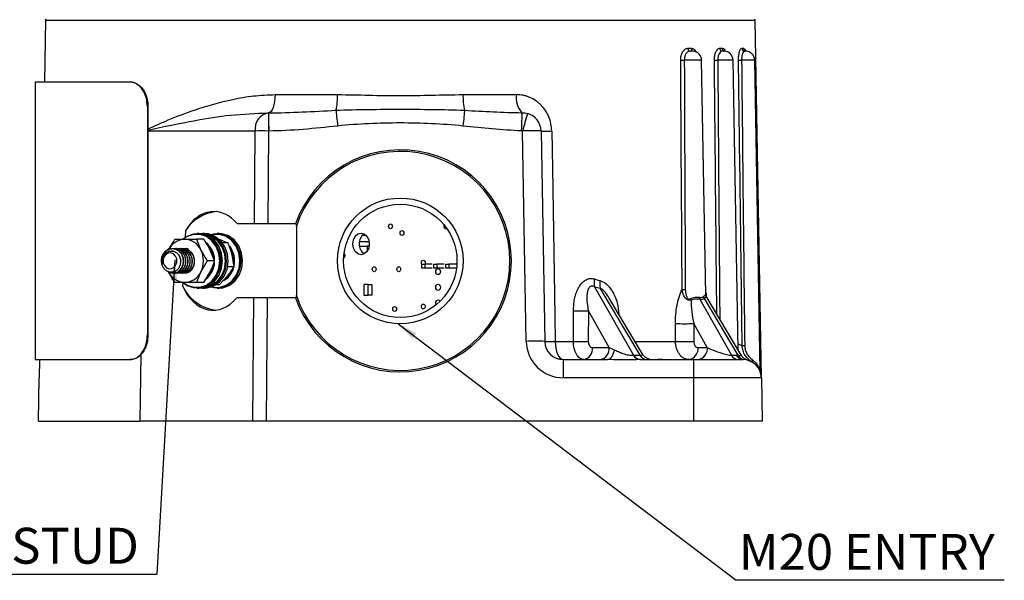
# Model space of a CAD drawing. Units: millimetres. Extents: x 5 to 836, y 5 to 589.
# Drawn here: x 98 to 258, y 132 to 223 of the extents above; entities that cross this region are included whole.
import ezdxf

# ---------------------------------------------------------------- set-up
doc = ezdxf.new("R2010")
doc.units = ezdxf.units.MM
doc.layers.add('BORDER', color=179, linetype='Continuous')
doc.styles.add('SLDTEXTSTYLE0', font='ARIAL.TTF', dxfattribs={"width": 0.948})
doc.styles.get("Standard").update_dxf_attribs({"font": 'ARIAL.TTF'})
doc.dimstyles.new('SLDDIMSTYLE1', dxfattribs={"dimtxt": 0.18, "dimasz": 3.302, "dimexe": 0, "dimexo": 0.0625, "dimgap": 0, "dimtad": 0, "dimtih": 1, "dimtoh": 1, "dimdec": 0, "dimrnd": 1e-09, "dimzin": 0, "dimdsep": 46, "dimtxsty": 'Standard', "dimsah": 1, "dimcen": 0.09, "dimadec": 0, "dimazin": 0, "dimtfac": 3.302, "dimtdec": 0, "dimtofl": 0, "dimtmove": 0, "dimatfit": 3, "dimfxl": 1, "dimfrac": 2, "dimtolj": 1, "dimtzin": 0, "dimarcsym": 0})

# ---------------------------------------------------------------- blocks, each defined once
blk = doc.blocks.new('SW_NOTE_0')
at = {"layer": 'BORDER', "color": 0}
blk.add_line((43.46, 0), (0, 0), dxfattribs=at)
at = {"layer": 'BORDER', "color": 0, "insert": (0.45, 7.52), "char_height": 5.821, "attachment_point": 1, "style": 'SLDTEXTSTYLE0'}
blk.add_mtext('M20 ENTRY', dxfattribs=at)
blk = doc.blocks.new('SW_NOTE_0_1')
at = {"layer": 'BORDER', "color": 0}
blk.add_line((-62.6, 0), (0, 0), dxfattribs=at)
at = {"layer": 'BORDER', "color": 0, "insert": (-63.06, 7.51), "char_height": 5.8208, "attachment_point": 1, "style": 'SLDTEXTSTYLE0'}
blk.add_mtext('M4 EARTH STUD', dxfattribs=at)

msp = doc.modelspace()

# ---------------------------------------------------------------- linework, layer by layer
at = {"color": 7, "linetype": 'Continuous', "lineweight": 25}
for p, q in [((102.123, 222.583), (101.948, 212.583)), ((102.123, 222.583), (217.123, 222.583)), ((102.13, 222.776), (102.323, 222.583)), ((216.923, 222.583), (217.116, 222.776)), ((218.134, 164.635), (217.123, 222.583)), ((208.46, 216.109), (205.654, 216.109)), ((209.124, 178.105), (208.46, 216.109)), ((213.547, 216.109), (211.077, 216.109)), ((214.367, 169.139), (213.547, 216.109)), ((217.057, 216.109), (214.937, 216.109)), ((217.936, 165.748), (217.057, 216.109)), ((100.473, 212.583), (100.473, 167.583)), ((100.473, 212.583), (115.843, 212.583)), ((115.843, 212.583), (115.947, 212.583)), ((139.341, 210.53), (149.464, 210.53)), ((169.782, 210.53), (178.458, 210.53)), ((118.633, 208.583), (118.633, 171.583)), ((118.737, 208.583), (118.633, 208.583)), ((118.737, 208.583), (118.737, 171.583)), ((136.105, 204.635), (118.737, 204.635)), ((135.994, 189.583), (136.105, 204.635)), ((138.264, 204.635), (138.153, 189.583)), ((180.032, 170.53), (179.437, 204.635)), ((182.436, 204.635), (183.032, 170.53)), ((124.825, 187.444), (124.888, 188.58)), ((135.994, 189.583), (133.231, 189.583)), ((138.153, 189.583), (135.994, 189.583)), ((142.652, 189.583), (138.153, 189.583)), ((142.782, 189.19), (142.782, 177.976)), ((166.71, 189.233), (166.733, 189.405)), ((126.604, 187.083), (127.323, 185.333)), ((127.792, 187.083), (126.604, 187.083)), ((126.998, 188.008), (126.698, 188.008)), ((127.898, 188.008), (127.598, 188.008)), ((130.248, 188.008), (129.948, 188.008)), ((130.857, 186.84), (130.309, 187.022)), ((152.984, 186.703), (154.576, 186.703)), ((153.516, 187.758), (154.044, 187.758)), ((123.05, 185.583), (123.018, 185.583)), ((123.4, 185.583), (123.368, 185.583)), ((123.75, 185.583), (123.718, 185.583)), ((124.1, 185.583), (124.068, 185.583)), ((124.45, 185.583), (124.418, 185.583)), ((129.542, 183.583), (128.823, 185.333)), ((131.729, 186.483), (130.792, 186.483)), ((152.985, 185.953), (154.247, 185.953)), ((154.247, 185.953), (154.247, 185.141)), ((154.575, 185.953), (154.247, 185.953)), ((128.354, 183.583), (127.323, 181.833)), ((129.542, 183.583), (128.354, 183.583)), ((132.686, 182.595), (132.364, 184.539)), ((132.686, 182.595), (131.633, 182.595)), ((163.118, 182.383), (163.118, 183.023)), ((163.118, 183.023), (163.608, 183.023)), ((163.608, 182.383), (163.118, 182.383)), ((163.608, 183.023), (163.608, 182.383)), ((164.81, 183.023), (163.608, 183.023)), ((164.81, 182.383), (163.608, 182.383)), ((165.064, 182.383), (165.064, 183.023)), ((165.064, 183.023), (165.554, 183.023)), ((165.554, 182.383), (165.064, 182.383)), ((165.554, 183.023), (165.554, 182.383)), ((166.756, 183.023), (165.554, 183.023)), ((166.756, 182.383), (165.554, 182.383)), ((167.009, 182.383), (167.009, 183.023)), ((167.009, 183.023), (167.5, 183.023)), ((167.5, 182.383), (167.009, 182.383)), ((167.5, 183.023), (167.5, 182.383)), ((168.702, 183.023), (167.5, 183.023)), ((168.702, 182.383), (167.5, 182.383)), ((123.104, 180.083), (122.073, 181.833)), ((122.842, 181.583), (122.875, 181.583)), ((123.192, 181.583), (123.225, 181.583)), ((123.542, 181.583), (123.575, 181.583)), ((123.892, 181.583), (123.925, 181.583)), ((124.242, 181.583), (124.275, 181.583)), ((124.592, 181.583), (124.625, 181.583)), ((127.792, 180.083), (128.823, 181.833)), ((130.248, 179.695), (131.623, 181.145)), ((124.386, 179.412), (124.419, 180.025)), ((127.792, 180.083), (126.604, 180.083)), ((126.698, 179.158), (126.998, 179.158)), ((127.598, 179.158), (127.898, 179.158)), ((130.248, 179.695), (129.728, 179.695)), ((129.948, 179.158), (130.248, 179.158)), ((153.702, 179.733), (153.702, 178.033)), ((154.43, 179.733), (153.702, 179.733)), ((154.43, 178.033), (154.43, 179.733)), ((154.43, 179.733), (155.009, 179.733)), ((155.009, 179.733), (155.009, 178.033)), ((191.105, 179.401), (197.408, 168.297)), ((198.471, 168.297), (192.034, 179.155)), ((135.905, 177.583), (133.122, 177.583)), ((135.756, 157.583), (135.905, 177.583)), ((138.064, 177.583), (135.905, 177.583)), ((138.064, 177.583), (137.915, 157.583)), ((142.652, 177.583), (138.064, 177.583)), ((153.702, 178.033), (154.43, 178.033)), ((155.009, 178.033), (154.43, 178.033)), ((198.817, 168.563), (193.485, 177.556)), ((208.152, 177.367), (213.3, 168.297)), ((214.368, 168.289), (208.913, 177.49)), ((214.817, 168.381), (209.187, 177.876)), ((190.104, 175.503), (190.088, 170.53)), ((193.484, 169.548), (190.104, 175.503)), ((204.21, 170.53), (204.206, 173.421)), ((209.376, 169.548), (207.178, 173.421)), ((207.178, 173.421), (207.181, 170.53)), ((118.633, 171.583), (118.737, 171.583)), ((184.741, 170.53), (187.682, 170.53)), ((190.788, 169.548), (193.484, 169.548)), ((197.65, 170.53), (204.21, 170.53)), ((207.865, 169.548), (209.376, 169.548)), ((214.35, 170.12), (215.034, 169.866)), ((100.473, 167.583), (115.843, 167.583)), ((101.163, 167.583), (101.111, 164.635)), ((115.947, 167.583), (115.843, 167.583)), ((117.555, 168.383), (117.419, 157.583)), ((186.031, 167.583), (186.031, 164.635)), ((186.031, 167.583), (193.186, 167.583)), ((197.446, 168.297), (198.471, 168.297)), ((198.506, 167.583), (207.123, 167.583)), ((202.079, 167.659), (201.365, 167.583)), ((207.123, 167.583), (215.135, 167.583)), ((207.123, 167.583), (207.123, 164.635)), ((213.3, 168.297), (214.075, 168.297)), ((100.988, 157.583), (101.111, 164.635)), ((207.123, 164.635), (186.031, 164.635)), ((207.123, 164.635), (207.123, 157.583)), ((218.134, 164.635), (207.123, 164.635)), ((218.134, 164.635), (218.258, 157.583)), ((100.988, 157.583), (117.419, 157.583)), ((135.756, 157.583), (117.419, 157.583)), ((137.915, 157.583), (135.756, 157.583)), ((207.123, 157.583), (137.915, 157.583)), ((218.258, 157.583), (207.123, 157.583))]:
    msp.add_line(p, q, dxfattribs=at)
at = {"color": 7, "linetype": 'Continuous', "lineweight": 25, "flags": 128}
for points in [[(139.341, 210.53), (139.318, 209.954), (139.256, 209.402), (139.158, 208.893), (139.027, 208.447), (138.869, 208.082), (138.689, 207.81), (138.494, 207.641), (138.291, 207.583)], [(138.259, 207.583), (138.259, 207.526), (138.259, 207.358), (138.26, 207.086), (138.26, 206.721), (138.261, 206.275), (138.262, 205.766), (138.263, 205.212), (138.264, 204.635)], [(138.291, 207.583), (138.291, 207.525), (138.292, 207.356), (138.292, 207.084), (138.293, 206.719), (138.293, 206.273), (138.294, 205.764), (138.295, 205.212), (138.296, 204.635)], [(149.201, 207.987), (149.223, 207.775), (149.249, 207.523), (149.28, 207.235), (149.313, 206.916), (149.349, 206.572), (149.387, 206.208), (149.426, 205.83), (149.465, 205.444)], [(170.045, 207.987), (170.023, 207.775), (169.996, 207.523), (169.966, 207.235), (169.933, 206.916), (169.897, 206.572), (169.859, 206.208), (169.82, 205.83), (169.78, 205.444)], [(179.338, 207.598), (179.334, 207.497), (179.327, 207.3), (179.318, 207.015), (179.305, 206.649), (179.291, 206.217), (179.274, 205.731), (179.257, 205.208), (179.239, 204.666)], [(184.163, 204.635), (184.264, 198.636), (184.671, 174.641), (184.741, 170.53)], [(157.732, 189.183), (157.755, 189.336), (157.822, 189.466), (157.921, 189.552), (158.038, 189.583), (158.156, 189.552), (158.255, 189.466), (158.322, 189.336), (158.345, 189.183), (158.322, 189.03), (158.255, 188.9), (158.156, 188.813), (158.038, 188.783), (157.921, 188.813), (157.822, 188.9), (157.755, 189.03), (157.732, 189.183)], [(159.586, 188.103), (159.609, 188.256), (159.676, 188.386), (159.775, 188.472), (159.892, 188.503), (160.01, 188.472), (160.109, 188.386), (160.175, 188.256), (160.199, 188.103), (160.175, 187.95), (160.109, 187.82), (160.01, 187.733), (159.892, 187.703), (159.775, 187.733), (159.676, 187.82), (159.609, 187.95), (159.586, 188.103)], [(167.216, 188.759), (167.093, 188.733), (166.947, 188.771), (166.822, 188.879), (166.739, 189.042), (166.71, 189.233)], [(124.429, 187.149), (125.106, 187.608), (126.153, 187.963), (127.243, 187.963), (128.29, 187.608), (129.207, 186.927), (129.922, 185.975), (130.375, 184.83), (130.53, 183.583), (130.375, 182.336), (129.922, 181.191), (129.207, 180.239), (128.29, 179.558), (127.243, 179.203), (126.153, 179.203), (125.106, 179.558), (124.425, 180.02)], [(124.534, 180.012), (125.092, 179.649), (126.115, 179.302), (127.181, 179.302), (128.204, 179.649), (129.101, 180.314), (129.799, 181.245), (130.242, 182.364), (130.393, 183.583), (130.242, 184.801), (129.799, 185.921), (129.101, 186.851), (128.204, 187.517), (127.181, 187.864), (126.115, 187.864), (125.092, 187.517), (124.514, 187.137)], [(126.998, 179.158), (127.543, 179.203), (128.59, 179.558), (129.507, 180.239), (130.222, 181.191), (130.675, 182.336), (130.83, 183.583), (130.675, 184.83), (130.222, 185.975), (129.507, 186.927), (128.59, 187.608), (127.543, 187.963), (126.998, 188.008)], [(127.298, 187.994), (128.242, 187.945), (129.28, 187.559), (130.182, 186.85), (130.875, 185.877), (131.302, 184.718), (131.429, 183.467), (131.245, 182.226), (130.767, 181.094), (130.031, 180.164), (129.098, 179.511), (128.044, 179.188), (127.298, 179.171)], [(127.87, 179.274), (127.984, 179.287), (129.014, 179.603), (129.926, 180.241), (130.645, 181.15), (131.113, 182.256), (131.292, 183.47), (131.168, 184.693), (130.751, 185.825), (130.074, 186.776), (129.192, 187.469), (128.178, 187.846), (127.87, 187.892)], [(127.898, 179.158), (128.344, 179.188), (129.398, 179.511), (130.331, 180.164), (131.067, 181.094), (131.545, 182.226), (131.729, 183.467), (131.602, 184.718), (131.175, 185.877), (130.482, 186.85), (129.58, 187.559), (128.542, 187.945), (127.898, 188.008)], [(128.923, 187.847), (129.349, 187.953), (130.44, 187.971), (131.49, 187.634), (132.416, 186.968), (133.142, 186.028), (133.609, 184.889), (133.78, 183.645), (133.64, 182.396), (133.201, 181.243), (132.498, 180.28), (131.589, 179.584), (130.547, 179.212), (129.456, 179.194), (128.923, 179.319)], [(129.062, 179.367), (129.417, 179.294), (130.483, 179.311), (131.502, 179.675), (132.391, 180.355), (133.077, 181.296), (133.506, 182.423), (133.643, 183.644), (133.476, 184.86), (133.02, 185.972), (132.31, 186.891), (131.406, 187.542), (130.378, 187.872), (129.312, 187.855), (129.062, 187.799)], [(130.248, 179.158), (130.847, 179.212), (131.889, 179.584), (132.798, 180.28), (133.501, 181.243), (133.94, 182.396), (134.08, 183.645), (133.909, 184.889), (133.442, 186.028), (132.716, 186.968), (131.79, 187.634), (130.74, 187.971), (130.248, 188.008)], [(151.925, 186.333), (152.027, 187.003), (152.318, 187.57), (152.753, 187.95), (153.266, 188.083), (153.779, 187.95), (154.214, 187.57), (154.505, 187.003), (154.607, 186.333), (154.505, 185.663), (154.214, 185.095), (153.779, 184.716), (153.266, 184.583), (152.753, 184.716), (152.318, 185.095), (152.027, 185.663), (151.925, 186.333)], [(122.873, 181.62), (123.287, 181.644), (123.871, 181.977), (124.301, 182.55), (124.509, 183.299), (124.456, 184.062), (124.143, 184.775), (124.07, 184.875), (123.566, 185.333), (122.97, 185.56), (122.259, 185.521), (121.632, 185.189), (121.251, 184.765), (121.251, 184.765)], [(123.202, 184.358), (122.876, 184.698), (122.463, 184.869), (122.024, 184.844), (121.627, 184.627), (121.332, 184.251), (121.184, 183.773), (121.206, 183.267), (121.394, 182.808), (121.719, 182.468), (122.133, 182.297), (122.572, 182.322), (122.969, 182.539), (123.264, 182.915), (123.412, 183.393), (123.39, 183.899), (123.202, 184.358)], [(163.052, 183.283), (163.076, 183.436), (163.142, 183.566), (163.241, 183.652), (163.359, 183.683), (163.476, 183.652), (163.575, 183.566), (163.642, 183.436), (163.665, 183.283), (163.642, 183.13), (163.591, 183.023)], [(132.312, 182.024), (131.809, 181.189), (131.153, 180.578)], [(155.085, 182.233), (155.109, 182.386), (155.175, 182.516), (155.275, 182.602), (155.392, 182.633), (155.509, 182.602), (155.608, 182.516), (155.675, 182.386), (155.698, 182.233), (155.675, 182.08), (155.608, 181.95), (155.509, 181.863), (155.392, 181.833), (155.275, 181.863), (155.175, 181.95), (155.109, 182.08), (155.085, 182.233)], [(159.069, 182.233), (159.092, 182.386), (159.159, 182.516), (159.258, 182.602), (159.375, 182.633), (159.492, 182.602), (159.592, 182.516), (159.658, 182.386), (159.682, 182.233), (159.658, 182.08), (159.592, 181.95), (159.492, 181.863), (159.375, 181.833), (159.258, 181.863), (159.159, 181.95), (159.092, 182.08), (159.069, 182.233)], [(163.126, 183.023), (163.076, 183.13), (163.052, 183.283)], [(165.369, 181.848), (165.399, 182.039), (165.482, 182.201), (165.606, 182.31), (165.753, 182.348), (165.899, 182.31), (166.023, 182.201), (166.106, 182.039), (166.136, 181.848), (166.106, 181.657), (166.023, 181.494), (165.899, 181.386), (165.753, 181.348), (165.606, 181.386), (165.482, 181.494), (165.399, 181.657), (165.369, 181.848)], [(165.369, 179.308), (165.399, 179.499), (165.482, 179.661), (165.606, 179.77), (165.753, 179.808), (165.899, 179.77), (166.023, 179.661), (166.106, 179.499), (166.136, 179.308), (166.106, 179.117), (166.023, 178.954), (165.899, 178.846), (165.753, 178.808), (165.606, 178.846), (165.482, 178.954), (165.399, 179.117), (165.369, 179.308)], [(165.369, 176.768), (165.399, 176.959), (165.482, 177.121), (165.606, 177.23), (165.753, 177.268), (165.899, 177.23), (166.023, 177.121), (166.075, 177.038)], [(158.398, 175.783), (158.422, 175.936), (158.488, 176.066), (158.588, 176.152), (158.705, 176.183), (158.822, 176.152), (158.922, 176.066), (158.988, 175.936), (159.011, 175.783), (158.988, 175.63), (158.922, 175.5), (158.822, 175.413), (158.705, 175.383), (158.588, 175.413), (158.488, 175.5), (158.422, 175.63), (158.398, 175.783)], [(163.052, 176.183), (163.076, 176.336), (163.142, 176.466), (163.241, 176.552), (163.359, 176.583), (163.476, 176.552), (163.575, 176.466), (163.642, 176.336), (163.665, 176.183), (163.642, 176.03), (163.575, 175.9), (163.476, 175.813), (163.359, 175.783), (163.241, 175.813), (163.142, 175.9), (163.076, 176.03), (163.052, 176.183)], [(165.444, 176.472), (165.399, 176.577), (165.369, 176.768)], [(187.682, 170.53), (187.694, 174.53), (187.697, 175.503)], [(184.741, 170.53), (184.77, 169.953), (184.846, 169.399), (184.966, 168.889), (185.127, 168.443), (185.321, 168.078), (185.543, 167.806), (185.782, 167.639), (186.031, 167.583)], [(194.264, 169.183), (194.211, 168.855), (194.128, 168.549), (194.017, 168.272), (193.882, 168.034), (193.727, 167.841), (193.556, 167.699), (193.373, 167.612), (193.186, 167.583)], [(216.725, 167.127), (216.695, 167.153), (216.672, 167.188), (216.656, 167.233), (216.649, 167.285), (216.65, 167.343), (216.659, 167.406), (216.676, 167.473), (216.7, 167.542)]]:
    msp.add_lwpolyline(points, dxfattribs=at)
at = {"color": 7, "linetype": 'Continuous', "lineweight": 25}
for radius in [10.19, 9.19]:
    msp.add_circle((159.623, 183.583), radius, dxfattribs=at)
for centre, radius, start, end in [((206.693, 218.057), 0.497, 179.83313, 257.64834), ((207.268, 217.997), 0.445, 172.73289, 252.64787), ((206.961, 216.083), 1.5, 1, 84.92822), ((211.87, 218.068), 0.503, 181.07304, 261.16128), ((212.297, 218.021), 0.463, 175.97256, 253.06111), ((212.048, 216.083), 1.5, 1, 86.98501), ((215.472, 218.073), 0.505, 181.68026, 263.35673), ((215.735, 218.041), 0.478, 178.53207, 253.62019), ((215.558, 216.083), 1.5, 1, 90), ((205.36, 234.727), 18.62, 269.0968, 270.9032), ((210.801, 232.306), 16.199, 269.02486, 270.97514), ((214.688, 229.022), 12.916, 268.8932, 271.1068), ((139.351, 210.292), 10.115, 346.83163, 1.35197), ((179.895, 210.292), 10.115, 178.64803, 193.16837), ((181.938, 209.977), 3.524, 170.96413, 222.44992), ((138.758, 204.958), 2.672, 100.76284, 186.93589), ((331.902, 163.337), 157.96, 163.77406, 164.84396), ((179.437, 204.583), 3, 1, 74.57945), ((137.185, 77.646), 126.994, 89.51295, 90.48705), ((180.936, 161.653), 43.009, 88.00162, 91.99838), ((183.299, 235.883), 31.26, 268.4177, 271.5823), ((159.623, 183.583), 18, 199.47122, 160.52878), ((159.623, 183.583), 17.75, 198.41529, 161.58471), ((130.469, 184.922), 6.673, 95.55339, 146.76248), ((124.793, 184.096), 2.988, 91.82801, 155.55212), ((124.603, 184.096), 2.988, 24.44788, 88.17199), ((154.768, 186.424), 1.817, 122.93801, 182.88812), ((122.763, 183.832), 1.777, 112.859, 148.33308), ((123.767, 183.583), 3.963, 333.79832, 26.20168), ((125.894, 183.669), 3.632, 1.52902, 52.26969), ((125.631, 183.642), 3.742, 8.39311, 41.60775), ((128.898, 183.584), 3.885, 347.57458, 38.41631), ((128.73, 183.59), 3.901, 353.08948, 33.68239), ((154.768, 186.241), 1.817, 177.11188, 237.06199), ((150.1, 184.461), 0.57, 306.98928, 42.47171), ((125.877, 183.505), 3.65, 307.9367, 358.43253), ((125.728, 183.482), 3.642, 316.90369, 353.93949), ((129.387, 183.322), 3.342, 298.69568, 342.68707), ((124.793, 183.07), 2.988, 204.44788, 268.17199), ((124.603, 183.07), 2.988, 271.82801, 335.55212), ((193.819, 180.072), 2.796, 168.03181, 193.88609), ((194.691, 179.891), 2.757, 169.24663, 195.48514), ((130.517, 182.374), 6.809, 205.78357, 263.47998), ((205.555, 198.381), 19.419, 269.24924, 270.75076), ((211.96, 179.631), 5.751, 202.39241, 204.85926), ((208.765, 177.615), 0.661, 174.39289, 202.03903), ((209.338, 177.913), 0.599, 190.60502, 224.88163), ((188.901, 253.38), 77.887, 269.1146, 270.8854), ((205.692, 235.089), 61.686, 268.61954, 271.38046), ((181.532, 127.548), 43.009, 88.00162, 91.99838), ((186.031, 170.635), 6, 181, 270), ((186.031, 170.583), 3, 181, 270), ((183.886, 201.556), 31.037, 268.42179, 271.57821), ((188.885, 248.444), 77.923, 269.11572, 270.88428), ((189.02, 169.334), 1.781, 280.45891, 6.90315), ((191.717, 169.334), 1.781, 280.45891, 6.90315), ((205.695, 232.248), 61.736, 268.6212, 271.3788), ((206.097, 169.334), 1.781, 280.45891, 6.90315), ((207.609, 169.334), 1.781, 280.45891, 6.90315), ((215.236, 182.36), 12.496, 269.07686, 270.92314), ((198.564, 168.869), 1.29, 206.31351, 265.70457), ((198.593, 168.855), 1.275, 205.93861, 266.07549), ((199.617, 168.855), 1.275, 205.93861, 266.07549), ((200.537, 169.583), 2, 210.12717, 270), ((214.447, 168.855), 1.275, 205.93861, 266.07549), ((215.222, 168.855), 1.275, 205.93861, 266.07549), ((214.075, 163.297), 5, 86.64717, 90), ((215.466, 168.764), 1.196, 203.40151, 262.53771), ((215.135, 164.583), 3, 1, 90)]:
    msp.add_arc(centre, radius, start, end, dxfattribs=at)
for centre, major_axis, ratio, start_param, end_param in [((129.355, 183.583), (0.152, 7.999), 0.7221835, 5.5741597, 7.1930339), ((129.355, 183.583), (0.152, 7.999), 0.7221835, 2.1329574, 3.8780355), ((159.413, 248.389), (-51.984, 66.911), 0.4177037, 2.6309573, 2.6497135), ((206.215, 181.082), (-2.758, 3.55), 0.4177037, 2.7311167, 3.1026758), ((194.889, 169.583), (2.889, -1.155), 0.1956376, 4.2843437, 4.5730708), ((210.781, 169.583), (2.889, -1.155), 0.1956376, 4.2843437, 5.8439216), ((203.514, 163.297), (7.884, -4.299), 0.3238823, 2.6056231, 2.6129416), ((204.573, 164.583), (7.987, -2.401), 0.2252589, 2.4984138, 2.5057323), ((195.887, 169.583), (2.959, -1.171), 0.179774, 5.8407334, 6.5098364)]:
    msp.add_ellipse(centre, major_axis=major_axis, ratio=ratio, start_param=start_param, end_param=end_param, dxfattribs=at)
for points, knots in [([(205.067, 216.109), (205.066, 216.236), (205.073, 216.36), (205.101, 216.605), (205.123, 216.726), (205.179, 216.957), (205.214, 217.067), (205.297, 217.275), (205.345, 217.373), (205.502, 217.639), (205.629, 217.782), (205.901, 217.981), (206.048, 218.037), (206.196, 218.058)], [0, 0, 0, 0, 0.125, 0.125, 0.25, 0.25, 0.375, 0.375, 0.5, 0.5, 0.75, 0.75, 1, 1, 1, 1]), ([(206.587, 217.571), (206.458, 217.556), (206.334, 217.519), (206.11, 217.377), (206.007, 217.271), (205.879, 217.073), (205.84, 216.999), (205.773, 216.842), (205.745, 216.759), (205.676, 216.495), (205.652, 216.303), (205.654, 216.109)], [0, 0, 0, 0, 0.25, 0.25, 0.5, 0.5, 0.625, 0.625, 0.75, 0.75, 1, 1, 1, 1]), ([(206.196, 218.058), (206.302, 218.074), (206.408, 218.074), (206.618, 218.073), (206.723, 218.072), (206.827, 218.053)], [0, 0, 0, 0, 0.5, 0.5, 1, 1, 1, 1]), ([(207.093, 217.571), (207.03, 217.577), (206.889, 217.588), (206.695, 217.577), (206.587, 217.571)], [0, 0, 0, 0, 0.4424174, 1, 1, 1, 1]), ([(206.827, 218.053), (206.892, 218.037), (207.081, 217.99), (207.351, 217.809), (207.504, 217.543), (207.567, 217.433)], [0, 0, 0, 0, 0.2328755, 0.6823003, 1, 1, 1, 1]), ([(210.526, 216.109), (210.525, 216.236), (210.529, 216.36), (210.549, 216.605), (210.565, 216.726), (210.607, 216.957), (210.633, 217.067), (210.695, 217.275), (210.731, 217.373), (210.849, 217.639), (210.944, 217.782), (211.147, 217.981), (211.257, 218.037), (211.367, 218.058)], [0, 0, 0, 0, 0.125, 0.125, 0.25, 0.25, 0.375, 0.375, 0.5, 0.5, 0.75, 0.75, 1, 1, 1, 1]), ([(211.793, 217.571), (211.691, 217.556), (211.594, 217.519), (211.422, 217.377), (211.343, 217.271), (211.246, 217.073), (211.216, 216.999), (211.166, 216.842), (211.144, 216.759), (211.092, 216.495), (211.075, 216.303), (211.077, 216.109)], [0, 0, 0, 0, 0.25, 0.25, 0.5, 0.5, 0.625, 0.625, 0.75, 0.75, 1, 1, 1, 1]), ([(211.367, 218.058), (211.446, 218.074), (211.525, 218.074), (211.681, 218.073), (211.759, 218.072), (211.835, 218.053)], [0, 0, 0, 0, 0.5, 0.5, 1, 1, 1, 1]), ([(212.126, 217.575), (212.097, 217.578), (212.013, 217.588), (211.88, 217.577), (211.793, 217.571)], [0, 0, 0, 0, 0.35093833, 1, 1, 1, 1]), ([(211.835, 218.053), (211.883, 218.037), (212.022, 217.989), (212.201, 217.834), (212.299, 217.607), (212.331, 217.535)], [0, 0, 0, 0, 0.2602088, 0.7623839, 1, 1, 1, 1]), ([(214.438, 216.109), (214.437, 216.236), (214.439, 216.36), (214.451, 216.605), (214.46, 216.726), (214.486, 216.957), (214.503, 217.067), (214.541, 217.275), (214.564, 217.373), (214.639, 217.639), (214.699, 217.782), (214.828, 217.981), (214.898, 218.037), (214.967, 218.058)], [0, 0, 0, 0, 0.125, 0.125, 0.25, 0.25, 0.375, 0.375, 0.5, 0.5, 0.75, 0.75, 1, 1, 1, 1]), ([(215.414, 217.571), (215.343, 217.556), (215.276, 217.519), (215.159, 217.377), (215.107, 217.271), (215.044, 217.073), (215.024, 216.999), (214.992, 216.842), (214.978, 216.759), (214.945, 216.495), (214.935, 216.303), (214.937, 216.109)], [0, 0, 0, 0, 0.25, 0.25, 0.5, 0.5, 0.625, 0.625, 0.75, 0.75, 1, 1, 1, 1]), ([(214.967, 218.058), (215.017, 218.074), (215.066, 218.074), (215.163, 218.073), (215.21, 218.072), (215.257, 218.053)], [0, 0, 0, 0, 0.5, 0.5, 1, 1, 1, 1]), ([(215.257, 218.053), (215.286, 218.037), (215.371, 217.988), (215.471, 217.855), (215.523, 217.661), (215.534, 217.619)], [0, 0, 0, 0, 0.2880274, 0.8438895, 1, 1, 1, 1]), ([(215.606, 217.578), (215.597, 217.58), (215.56, 217.587), (215.477, 217.578), (215.414, 217.571)], [0, 0, 0, 0, 0.2420202, 1, 1, 1, 1]), ([(215.544, 217.614), (215.514, 217.63), (215.474, 217.652), (215.483, 217.641), (215.485, 217.638)], [0, 0, 0, 0, 0.75227906, 1, 1, 1, 1]), ([(210.927, 174.941), (210.92, 175.678), (210.824, 185.086), (210.688, 198.809), (210.566, 211.795), (210.526, 216.109)], [0, 0, 0, 0, 0.0536519, 0.6855969, 1, 1, 1, 1]), ([(211.077, 216.109), (211.107, 211.795), (211.196, 198.778), (211.307, 184.791), (211.389, 175.118), (211.398, 174.148)], [0, 0, 0, 0, 0.3084573, 0.9306595, 1, 1, 1, 1]), ([(118.633, 208.583), (118.601, 209.033), (118.537, 209.932), (118.043, 211.13), (117.326, 212.035), (116.546, 212.514), (116.043, 212.563), (115.843, 212.583)], [0, 0, 0, 0, 0.2145871, 0.4291753, 0.6437195, 0.8580927, 1, 1, 1, 1]), ([(115.947, 212.583), (116.252, 212.539), (116.861, 212.451), (117.698, 211.763), (118.341, 210.75), (118.687, 209.625), (118.723, 208.88), (118.737, 208.583)], [0, 0, 0, 0, 0.2145552, 0.4291245, 0.6434369, 0.8578636, 1, 1, 1, 1]), ([(118.737, 204.96), (119.816, 205.453), (122.213, 206.55), (126.759, 208.281), (131.434, 209.613), (135.835, 210.395), (138.173, 210.485), (139.341, 210.53)], [0, 0, 0, 0, 0.1865945, 0.4144992, 0.7028287, 0.8514874, 1, 1, 1, 1]), ([(149.464, 210.53), (151.148, 210.53), (152.843, 210.483), (156.249, 210.405), (157.948, 210.376), (161.34, 210.376), (163.033, 210.406), (166.412, 210.483), (168.099, 210.53), (169.782, 210.53)], [0, 0, 0, 0, 0.25, 0.25, 0.5, 0.5, 0.75, 0.75, 1, 1, 1, 1]), ([(184.163, 204.635), (184.156, 205.031), (184.111, 205.427), (183.952, 206.193), (183.838, 206.563), (183.543, 207.278), (183.36, 207.624), (182.941, 208.26), (182.705, 208.554), (182.311, 208.959), (182.171, 209.089), (181.884, 209.331), (181.736, 209.444), (181.278, 209.76), (180.955, 209.939), (180.443, 210.159), (180.268, 210.224), (179.916, 210.334), (179.738, 210.381), (179.199, 210.492), (178.832, 210.53), (178.458, 210.53)], [0, 0, 0, 0, 0.125, 0.125, 0.25, 0.25, 0.375, 0.375, 0.5, 0.5, 0.5625, 0.5625, 0.625, 0.625, 0.75, 0.75, 0.8125, 0.8125, 0.875, 0.875, 1, 1, 1, 1]), ([(118.737, 204.785), (121.256, 205.33), (125.513, 206.251), (132.115, 207.312), (136.206, 207.492), (138.259, 207.583)], [0, 0, 0, 0, 0.4190991, 0.7084542, 1, 1, 1, 1]), ([(138.291, 207.583), (140.101, 207.584), (141.914, 207.641), (145.551, 207.796), (147.373, 207.894), (149.201, 207.987)], [0, 0, 0, 0, 0.5, 0.5, 1, 1, 1, 1]), ([(149.201, 207.987), (150.933, 208.073), (152.67, 208.11), (156.149, 208.152), (157.89, 208.158), (161.367, 208.158), (163.104, 208.152), (166.577, 208.11), (168.312, 208.073), (170.045, 207.987)], [0, 0, 0, 0, 0.25, 0.25, 0.5, 0.5, 0.75, 0.75, 1, 1, 1, 1]), ([(170.045, 207.987), (171.6, 207.908), (173.152, 207.825), (176.249, 207.684), (177.795, 207.625), (179.338, 207.598)], [0, 0, 0, 0, 0.5, 0.5, 1, 1, 1, 1]), ([(169.78, 205.444), (168.092, 205.618), (166.4, 205.739), (163.013, 205.9), (161.315, 205.94), (157.924, 205.94), (156.23, 205.9), (152.845, 205.738), (151.154, 205.618), (149.465, 205.444)], [0, 0, 0, 0, 0.25, 0.25, 0.5, 0.5, 0.75, 0.75, 1, 1, 1, 1]), ([(149.465, 205.444), (147.608, 205.253), (145.751, 205.053), (142.03, 204.747), (140.167, 204.638), (138.296, 204.635)], [0, 0, 0, 0, 0.5, 0.5, 1, 1, 1, 1]), ([(122.073, 185.333), (122.094, 185.374), (122.392, 185.965), (122.761, 186.544), (123.104, 187.083)], [0, 0, 0, 0, 0.0701742, 1, 1, 1, 1]), ([(123.104, 187.083), (123.471, 187.083), (123.964, 187.083), (124.548, 187.083), (124.698, 187.083)], [0, 0, 0, 0, 0.7428127, 1, 1, 1, 1]), ([(124.698, 187.083), (125.165, 187.083), (125.781, 187.083), (126.443, 187.083), (126.604, 187.083)], [0, 0, 0, 0, 0.75687462, 1, 1, 1, 1]), ([(128.823, 185.333), (128.802, 185.374), (128.504, 185.965), (128.135, 186.544), (127.792, 187.083)], [0, 0, 0, 0, 0.0701742, 1, 1, 1, 1]), ([(131.729, 186.483), (131.376, 186.604), (130.9, 186.767), (130.334, 186.934), (130.188, 186.977)], [0, 0, 0, 0, 0.7428127, 1, 1, 1, 1]), ([(122.035, 185.11), (122.193, 185.155), (122.507, 185.246), (122.994, 185.148), (123.43, 184.886), (123.779, 184.471), (123.991, 183.943), (124.041, 183.362), (123.928, 182.789), (123.654, 182.288), (123.246, 181.921), (122.753, 181.725), (122.224, 181.732), (121.721, 181.949), (121.302, 182.349), (121.016, 182.899), (120.904, 183.537), (120.968, 184.195), (121.157, 184.575), (121.251, 184.765)], [0, 0, 0, 0, 0.0535284, 0.1070568, 0.1605325, 0.2161811, 0.2721578, 0.328098, 0.3857995, 0.4442248, 0.5026268, 0.5623921, 0.6232661, 0.6841272, 0.7459674, 0.8092903, 0.8726076, 0.936534, 1, 1, 1, 1]), ([(122.073, 185.469), (121.914, 185.365), (121.568, 185.138), (121.206, 184.602), (121.023, 183.982), (121.021, 183.471), (121.1, 183.196), (121.125, 183.105)], [0, 0, 0, 0, 0.2119234, 0.46179, 0.6778201, 0.8937657, 1, 1, 1, 1]), ([(121.125, 183.105), (121.097, 183.341), (121.044, 183.79), (121.277, 184.427), (121.669, 184.9), (122.192, 185.176), (122.769, 185.207), (123.31, 184.991), (123.749, 184.561), (123.993, 183.987), (124.067, 183.516), (124.003, 183.295), (123.994, 183.265)], [0, 0, 0, 0, 0.12189324, 0.23160167, 0.33849047, 0.44537926, 0.55508769, 0.66043699, 0.76918932, 0.87794164, 0.98329095, 1, 1, 1, 1]), ([(121.125, 183.105), (121.131, 183.091), (121.137, 183.073), (121.145, 183.055), (121.148, 183.05), (121.15, 183.047), (121.151, 183.046), (121.151, 183.046), (121.152, 183.047), (121.152, 183.049), (121.151, 183.057), (121.144, 183.09), (121.113, 183.218), (121.064, 183.529), (121.101, 184.014), (121.316, 184.527), (121.644, 184.91), (121.913, 185.048), (122.035, 185.11)], [0, 0, 0, 0, 0.01915111, 0.0228968, 0.02638285, 0.02813265, 0.02893514, 0.02974595, 0.03044583, 0.03136381, 0.03306231, 0.04041563, 0.06940637, 0.18510773, 0.4027115, 0.61795782, 0.82676714, 1, 1, 1, 1]), ([(122.073, 185.469), (122.363, 185.534), (122.881, 185.649), (123.61, 185.339), (124.147, 184.808), (124.465, 184.082), (124.52, 183.282), (124.311, 182.529), (123.866, 181.937), (123.256, 181.587), (122.605, 181.571), (122.14, 181.696), (121.98, 181.871), (121.976, 181.876)], [0, 0, 0, 0, 0.1213649, 0.2168633, 0.3154354, 0.4140074, 0.5095058, 0.6089413, 0.7058303, 0.8027193, 0.9021547, 0.9976531, 1, 1, 1, 1]), ([(123.022, 185.532), (123.111, 185.547), (123.427, 185.6), (123.96, 185.326), (124.497, 184.811), (124.815, 184.081), (124.869, 183.282), (124.661, 182.527), (124.215, 181.944), (123.688, 181.61), (123.33, 181.617), (123.191, 181.62)], [0, 0, 0, 0, 0.04781454, 0.17016348, 0.29645031, 0.42273715, 0.54508608, 0.67247902, 0.79660956, 0.92074011, 1, 1, 1, 1]), ([(123.223, 181.62), (123.363, 181.617), (123.72, 181.61), (124.248, 181.944), (124.694, 182.527), (124.902, 183.282), (124.848, 184.082), (124.618, 184.603), (124.308, 185.032), (123.938, 185.357), (123.442, 185.588), (123.141, 185.555), (123.052, 185.545)], [0, 0, 0, 0, 0.07920661, 0.20325369, 0.32730078, 0.45460807, 0.57687475, 0.70307667, 0.72356032, 0.83928208, 0.95189932, 1, 1, 1, 1]), ([(123.372, 185.532), (123.461, 185.547), (123.777, 185.6), (124.31, 185.326), (124.847, 184.811), (125.165, 184.081), (125.219, 183.282), (125.011, 182.527), (124.565, 181.944), (124.038, 181.61), (123.68, 181.617), (123.541, 181.62)], [0, 0, 0, 0, 0.0478145, 0.1701635, 0.2964503, 0.4227371, 0.5450861, 0.672479, 0.7966096, 0.9207401, 1, 1, 1, 1]), ([(123.722, 185.532), (123.811, 185.547), (124.127, 185.6), (124.66, 185.326), (125.197, 184.811), (125.515, 184.081), (125.569, 183.281), (125.361, 182.53), (124.915, 181.933), (124.313, 181.603), (123.765, 181.529), (123.479, 181.67), (123.399, 181.708)], [0, 0, 0, 0, 0.043588, 0.155122, 0.2702458, 0.3853696, 0.4969036, 0.6130357, 0.7261938, 0.8393519, 0.955484, 1, 1, 1, 1]), ([(123.573, 181.62), (123.713, 181.617), (124.07, 181.61), (124.598, 181.944), (125.044, 182.527), (125.252, 183.282), (125.198, 184.082), (124.968, 184.603), (124.658, 185.032), (124.288, 185.357), (123.792, 185.588), (123.491, 185.555), (123.402, 185.545)], [0, 0, 0, 0, 0.0792066, 0.2032537, 0.3273008, 0.4546081, 0.5768747, 0.7030767, 0.7235603, 0.8392821, 0.9518993, 1, 1, 1, 1]), ([(123.923, 181.62), (124.063, 181.617), (124.42, 181.61), (124.948, 181.944), (125.394, 182.527), (125.602, 183.282), (125.548, 184.082), (125.318, 184.603), (125.008, 185.032), (124.638, 185.357), (124.142, 185.588), (123.841, 185.555), (123.752, 185.545)], [0, 0, 0, 0, 0.0792066, 0.2032537, 0.3273008, 0.4546081, 0.5768747, 0.7030767, 0.7235603, 0.8392821, 0.9518993, 1, 1, 1, 1]), ([(124.072, 185.532), (124.161, 185.547), (124.477, 185.6), (125.01, 185.326), (125.547, 184.811), (125.865, 184.081), (125.919, 183.282), (125.711, 182.527), (125.265, 181.944), (124.738, 181.61), (124.38, 181.617), (124.241, 181.62)], [0, 0, 0, 0, 0.04781454, 0.17016348, 0.29645031, 0.42273715, 0.54508608, 0.67247902, 0.79660956, 0.92074011, 1, 1, 1, 1]), ([(124.273, 181.62), (124.413, 181.617), (124.77, 181.61), (125.298, 181.944), (125.744, 182.527), (125.952, 183.282), (125.898, 184.082), (125.668, 184.603), (125.358, 185.032), (124.988, 185.357), (124.492, 185.588), (124.191, 185.555), (124.102, 185.545)], [0, 0, 0, 0, 0.0792066, 0.2032537, 0.3273008, 0.4546081, 0.5768747, 0.7030767, 0.7235603, 0.8392821, 0.9518993, 1, 1, 1, 1]), ([(124.422, 185.532), (124.511, 185.547), (124.827, 185.6), (125.36, 185.326), (125.897, 184.811), (126.215, 184.081), (126.269, 183.282), (126.061, 182.527), (125.615, 181.944), (125.088, 181.61), (124.73, 181.617), (124.591, 181.62)], [0, 0, 0, 0, 0.0478145, 0.1701635, 0.2964503, 0.4227371, 0.5450861, 0.672479, 0.7966096, 0.9207401, 1, 1, 1, 1]), ([(124.623, 181.62), (124.763, 181.617), (125.12, 181.61), (125.648, 181.944), (126.094, 182.527), (126.302, 183.282), (126.248, 184.082), (126.018, 184.603), (125.708, 185.032), (125.338, 185.357), (124.842, 185.588), (124.541, 185.555), (124.452, 185.545)], [0, 0, 0, 0, 0.0792066, 0.2032537, 0.3273008, 0.4546081, 0.5768747, 0.7030767, 0.7235603, 0.8392821, 0.9518993, 1, 1, 1, 1]), ([(125.29, 185.476), (125.217, 185.512), (125.061, 185.588), (124.892, 185.56), (124.802, 185.545)], [0, 0, 0, 0, 0.4632627, 1, 1, 1, 1]), ([(127.323, 185.333), (127.344, 185.291), (127.642, 184.7), (128.011, 184.121), (128.354, 183.583)], [0, 0, 0, 0, 0.0701742, 1, 1, 1, 1]), ([(132.364, 184.539), (132.352, 184.585), (132.188, 185.242), (131.95, 185.885), (131.729, 186.483)], [0, 0, 0, 0, 0.0701742, 1, 1, 1, 1]), ([(128.823, 181.833), (128.844, 181.874), (129.137, 182.465), (129.347, 183.044), (129.542, 183.583)], [0, 0, 0, 0, 0.0701742, 1, 1, 1, 1]), ([(131.623, 181.145), (131.652, 181.18), (132.061, 181.669), (132.385, 182.149), (132.686, 182.595)], [0, 0, 0, 0, 0.0701742, 1, 1, 1, 1]), ([(127.323, 181.833), (127.302, 181.791), (127.009, 181.2), (126.799, 180.621), (126.604, 180.083)], [0, 0, 0, 0, 0.0701742, 1, 1, 1, 1]), ([(187.697, 175.503), (187.698, 175.815), (187.712, 176.127), (187.767, 176.746), (187.81, 177.055), (187.926, 177.662), (188, 177.959), (188.186, 178.539), (188.3, 178.824), (188.571, 179.361), (188.728, 179.612), (189.005, 179.951), (189.105, 180.058), (189.315, 180.251), (189.426, 180.337), (189.661, 180.488), (189.784, 180.552), (190.035, 180.65), (190.164, 180.685), (190.561, 180.746), (190.826, 180.726), (191.084, 180.652)], [0, 0, 0, 0, 0.125, 0.125, 0.25, 0.25, 0.375, 0.375, 0.5, 0.5, 0.625, 0.625, 0.6875, 0.6875, 0.75, 0.75, 0.8125, 0.8125, 0.875, 0.875, 1, 1, 1, 1]), ([(191.982, 180.406), (192.306, 180.272), (192.66, 180.127), (193.31, 179.581), (194.06, 178.629), (194.845, 176.924), (194.997, 175.529), (195.067, 174.887)], [0, 0, 0, 0, 0.17294887, 0.18922821, 0.40639419, 0.72693475, 1, 1, 1, 1]), ([(124.698, 180.083), (124.548, 180.083), (123.964, 180.083), (123.471, 180.083), (123.104, 180.083)], [0, 0, 0, 0, 0.2571873, 1, 1, 1, 1]), ([(126.604, 180.083), (126.443, 180.083), (125.781, 180.083), (125.165, 180.083), (124.698, 180.083)], [0, 0, 0, 0, 0.2431254, 1, 1, 1, 1]), ([(191.105, 179.401), (191.013, 179.445), (190.918, 179.475), (190.725, 179.498), (190.629, 179.488), (190.458, 179.427), (190.38, 179.375), (190.247, 179.247), (190.193, 179.172), (190.101, 179.009), (190.062, 178.92), (189.999, 178.738), (189.973, 178.644), (189.91, 178.358), (189.886, 178.158), (189.847, 177.555), (189.866, 177.147), (189.951, 176.324), (190.018, 175.913), (190.104, 175.503)], [0, 0, 0, 0, 0.0625, 0.0625, 0.125, 0.125, 0.1875, 0.1875, 0.25, 0.25, 0.3125, 0.3125, 0.375, 0.375, 0.5, 0.5, 0.75, 0.75, 1, 1, 1, 1]), ([(193.47, 177.548), (193.436, 177.616), (193.235, 178.024), (192.808, 178.557), (192.325, 179.008), (192.086, 179.129), (192.034, 179.155)], [0, 0, 0, 0, 0.1023638, 0.6150737, 0.9150958, 1, 1, 1, 1]), ([(204.206, 173.421), (204.205, 173.919), (204.228, 174.412), (204.315, 175.385), (204.381, 175.866), (204.515, 176.577), (204.566, 176.813), (204.678, 177.272), (204.741, 177.497), (204.877, 177.937), (204.952, 178.151), (205.115, 178.568), (205.204, 178.771), (205.3, 178.963)], [0, 0, 0, 0, 0.25, 0.25, 0.5, 0.5, 0.625, 0.625, 0.75, 0.75, 0.875, 0.875, 1, 1, 1, 1]), ([(206.742, 177.214), (206.637, 177.188), (206.528, 177.177), (206.315, 177.201), (206.211, 177.237), (206.023, 177.345), (205.941, 177.415), (205.795, 177.573), (205.732, 177.66), (205.565, 177.935), (205.484, 178.134), (205.361, 178.54), (205.321, 178.751), (205.3, 178.963)], [0, 0, 0, 0, 0.125, 0.125, 0.25, 0.25, 0.375, 0.375, 0.5, 0.5, 0.75, 0.75, 1, 1, 1, 1]), ([(205.809, 178.963), (205.81, 178.794), (205.821, 178.625), (205.866, 178.292), (205.899, 178.127), (205.975, 177.885), (206.005, 177.806), (206.078, 177.655), (206.122, 177.581), (206.237, 177.457), (206.312, 177.406), (206.437, 177.386), (206.481, 177.388), (206.565, 177.406), (206.604, 177.422), (206.643, 177.44)], [0, 0, 0, 0, 0.25, 0.25, 0.5, 0.5, 0.625, 0.625, 0.75, 0.75, 0.875, 0.875, 0.9375, 0.9375, 1, 1, 1, 1]), ([(206.643, 177.44), (206.766, 177.501), (206.894, 177.55), (207.148, 177.628), (207.274, 177.657), (207.527, 177.696), (207.651, 177.706), (207.887, 177.707), (207.999, 177.698), (208.107, 177.68)], [0, 0, 0, 0, 0.25, 0.25, 0.5, 0.5, 0.75, 0.75, 1, 1, 1, 1]), ([(206.742, 177.214), (206.739, 176.614), (206.783, 175.985), (206.933, 174.714), (207.04, 174.071), (207.178, 173.421)], [0, 0, 0, 0, 0.5, 0.5, 1, 1, 1, 1]), ([(208.152, 177.367), (208.049, 177.385), (207.941, 177.396), (207.715, 177.402), (207.597, 177.398), (207.355, 177.374), (207.232, 177.354), (206.987, 177.298), (206.863, 177.261), (206.742, 177.214)], [0, 0, 0, 0, 0.25, 0.25, 0.5, 0.5, 0.75, 0.75, 1, 1, 1, 1]), ([(208.107, 177.68), (208.238, 177.657), (208.358, 177.657), (208.576, 177.7), (208.669, 177.742), (208.748, 177.803)], [0, 0, 0, 0, 0.5, 0.5, 1, 1, 1, 1]), ([(208.748, 177.803), (208.84, 177.868), (209.059, 178.024), (209.096, 178.075), (209.117, 178.105)], [0, 0, 0, 0, 0.41916146, 1, 1, 1, 1]), ([(209.179, 177.872), (209.185, 177.868), (209.263, 177.811), (209.167, 177.724), (208.986, 177.557), (208.913, 177.49)], [0, 0, 0, 0, 0.0474555, 0.6168608, 1, 1, 1, 1]), ([(209.117, 178.463), (209.137, 178.406), (209.191, 178.247), (209.201, 178.058), (209.208, 177.937)], [0, 0, 0, 0, 0.3545803, 1, 1, 1, 1]), ([(209.196, 177.881), (209.177, 177.909), (209.132, 177.975), (209.132, 178.058), (209.132, 178.106)], [0, 0, 0, 0, 0.4319793, 1, 1, 1, 1]), ([(115.843, 167.583), (116.148, 167.627), (116.757, 167.715), (117.594, 168.403), (118.237, 169.416), (118.583, 170.541), (118.619, 171.286), (118.633, 171.583)], [0, 0, 0, 0, 0.21455586, 0.42912584, 0.64344019, 0.85786819, 1, 1, 1, 1]), ([(118.737, 171.583), (118.705, 171.133), (118.641, 170.234), (118.147, 169.035), (117.43, 168.131), (116.65, 167.651), (116.148, 167.602), (115.947, 167.583)], [0, 0, 0, 0, 0.2145866, 0.4291742, 0.6437177, 0.8580892, 1, 1, 1, 1]), ([(189.343, 167.583), (189.233, 167.583), (189.126, 167.602), (188.914, 167.676), (188.809, 167.732), (188.609, 167.879), (188.514, 167.969), (188.335, 168.181), (188.249, 168.305), (188.096, 168.576), (188.028, 168.724), (187.907, 169.044), (187.855, 169.217), (187.729, 169.75), (187.684, 170.138), (187.682, 170.53)], [0, 0, 0, 0, 0.125, 0.125, 0.25, 0.25, 0.375, 0.375, 0.5, 0.5, 0.625, 0.625, 0.75, 0.75, 1, 1, 1, 1]), ([(190.088, 170.53), (190.087, 170.265), (190.165, 170.008), (190.36, 169.739), (190.437, 169.668), (190.606, 169.572), (190.696, 169.548), (190.788, 169.548)], [0, 0, 0, 0, 0.5, 0.5, 0.75, 0.75, 1, 1, 1, 1]), ([(194.264, 169.183), (194.492, 169.085), (194.727, 168.979), (195.215, 168.765), (195.472, 168.656), (195.878, 168.51), (196.017, 168.465), (196.306, 168.385), (196.455, 168.352), (196.754, 168.306), (196.905, 168.294), (197.177, 168.289), (197.3, 168.294), (197.408, 168.297)], [0, 0, 0, 0, 0.25, 0.25, 0.5, 0.5, 0.625, 0.625, 0.75, 0.75, 0.875, 0.875, 1, 1, 1, 1]), ([(206.42, 167.583), (206.275, 167.583), (206.133, 167.602), (205.853, 167.676), (205.713, 167.732), (205.447, 167.88), (205.321, 167.97), (205.083, 168.182), (204.969, 168.306), (204.766, 168.578), (204.674, 168.726), (204.512, 169.046), (204.443, 169.219), (204.275, 169.751), (204.213, 170.139), (204.21, 170.53)], [0, 0, 0, 0, 0.125, 0.125, 0.25, 0.25, 0.375, 0.375, 0.5, 0.5, 0.625, 0.625, 0.75, 0.75, 1, 1, 1, 1]), ([(207.181, 170.53), (207.181, 170.268), (207.255, 170.014), (207.444, 169.743), (207.52, 169.671), (207.685, 169.573), (207.774, 169.548), (207.865, 169.548)], [0, 0, 0, 0, 0.5, 0.5, 0.75, 0.75, 1, 1, 1, 1]), ([(216.725, 167.127), (216.505, 167.265), (216.286, 167.424), (215.979, 167.706), (215.879, 167.808), (215.695, 168.022), (215.61, 168.134), (215.377, 168.488), (215.25, 168.751), (215.082, 169.293), (215.036, 169.578), (215.034, 169.866)], [0, 0, 0, 0, 0.25, 0.25, 0.375, 0.375, 0.5, 0.5, 0.75, 0.75, 1, 1, 1, 1]), ([(215.437, 169.866), (215.44, 169.629), (215.473, 169.394), (215.597, 168.943), (215.689, 168.722), (215.861, 168.42), (215.925, 168.323), (216.062, 168.139), (216.137, 168.05), (216.368, 167.804), (216.534, 167.664), (216.7, 167.542)], [0, 0, 0, 0, 0.25, 0.25, 0.5, 0.5, 0.625, 0.625, 0.75, 0.75, 1, 1, 1, 1]), ([(198.468, 167.583), (198.27, 167.582), (198.063, 167.575), (197.637, 167.558), (197.416, 167.549), (196.748, 167.526), (196.291, 167.52), (195.382, 167.528), (194.929, 167.542), (194.044, 167.569), (193.61, 167.583), (193.186, 167.583)], [0, 0, 0, 0, 0.125, 0.125, 0.25, 0.25, 0.5, 0.5, 0.75, 0.75, 1, 1, 1, 1]), ([(214.368, 168.289), (214.47, 168.274), (214.605, 168.254), (214.763, 168.234), (214.839, 168.24), (214.87, 168.282), (214.832, 168.337), (214.808, 168.371)], [0, 0, 0, 0, 0.2819242, 0.3713537, 0.6213156, 0.7694005, 1, 1, 1, 1]), ([(215.963, 167.467), (215.963, 167.467), (215.956, 167.469), (215.895, 167.488), (215.775, 167.532), (215.573, 167.627), (215.289, 167.812), (215.005, 168.061), (214.885, 168.302), (214.841, 168.39)], [0, 0, 0, 0, 0.0011235, 0.0199026, 0.1244601, 0.2628272, 0.4633292, 0.8052201, 1, 1, 1, 1]), ([(216.7, 167.542), (216.867, 167.401), (217.353, 166.992), (217.726, 166.326), (217.898, 165.865), (217.939, 165.727), (217.934, 165.744), (217.933, 165.748)], [0, 0, 0, 0, 0.2310831, 0.6743793, 0.8752173, 0.9739915, 1, 1, 1, 1]), ([(217.935, 165.845), (217.999, 165.642), (218.122, 165.251), (218.131, 164.839), (218.134, 164.64), (218.134, 164.635)], [0, 0, 0, 0, 0.5147331, 0.9877179, 1, 1, 1, 1]), ([(217.961, 165.589), (217.961, 165.591), (217.959, 165.598), (217.951, 165.625), (217.939, 165.675), (217.938, 165.721), (217.937, 165.748)], [0, 0, 0, 0, 0.0411864, 0.1590374, 0.5036172, 1, 1, 1, 1])]:
    msp.add_open_spline(points, degree=3, knots=knots, dxfattribs=at)
for points in [[(205.3, 178.963), (205.216, 191.345), (205.137, 203.727), (205.067, 216.109)], [(205.654, 216.109), (205.693, 203.727), (205.746, 191.345), (205.809, 178.963)], [(215.034, 169.866), (214.831, 185.281), (214.632, 200.695), (214.438, 216.109)], [(214.937, 216.109), (215.089, 200.695), (215.259, 185.28), (215.437, 169.866)], [(138.259, 207.583), (138.269, 207.583), (138.28, 207.583), (138.291, 207.583)], [(179.338, 207.598), (179.642, 207.597), (179.941, 207.556), (180.234, 207.475)], [(138.296, 204.635), (138.285, 204.635), (138.275, 204.635), (138.264, 204.635)], [(179.239, 204.666), (176.073, 204.771), (172.928, 205.12), (169.78, 205.444)], [(179.437, 204.635), (179.372, 204.653), (179.306, 204.664), (179.239, 204.666)], [(142.782, 189.19), (142.782, 189.322), (142.797, 189.453), (142.815, 189.583)], [(191.084, 180.652), (191.385, 180.566), (191.684, 180.484), (191.982, 180.406)], [(142.815, 177.583), (142.797, 177.713), (142.782, 177.843), (142.782, 177.976)]]:
    msp.add_open_spline(points, degree=3, dxfattribs=at)

# ---------------------------------------------------------------- block references
at = {"layer": 'BORDER', "color": 7}
for name, p in [('SW_NOTE_0_1', (120.145, 132.809)), ('SW_NOTE_0', (214.043, 131.803))]:
    msp.add_blockref(name, p, dxfattribs=at)

# ---------------------------------------------------------------- leaders
for points in [[(123.109, 183.778), (120.145, 132.809)], [(159.289, 173.398), (214.043, 131.803)]]:
    msp.add_leader(points, dimstyle='SLDDIMSTYLE1', dxfattribs=at)

doc.saveas('drawing.dxf')
